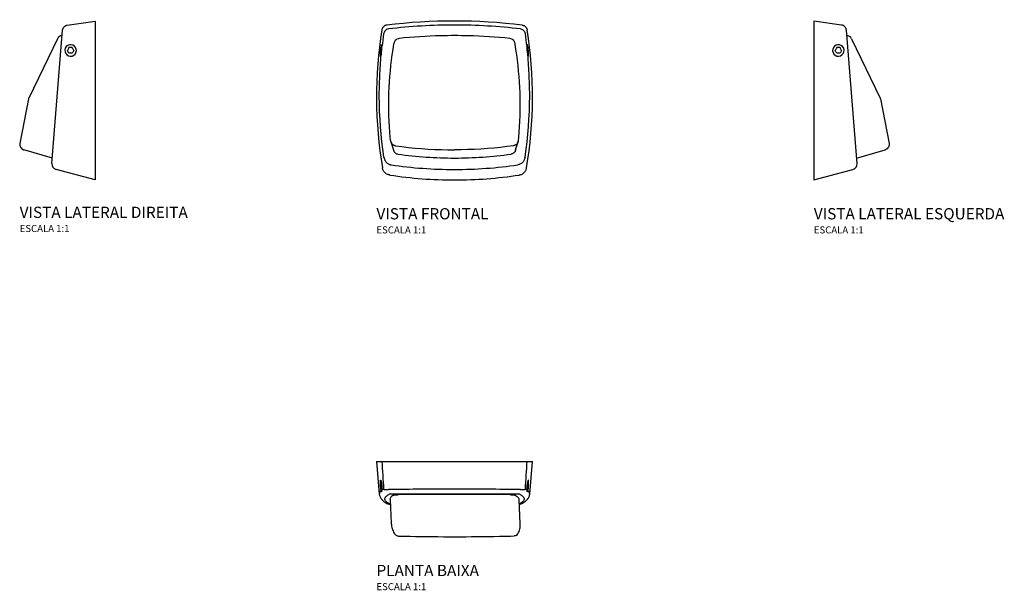
# Model space of a CAD drawing. Units: millimetres. Extents: x -309 to 391, y -92 to 314.
import ezdxf

# ---------------------------------------------------------------- set-up
doc = ezdxf.new("R2010")
doc.units = ezdxf.units.MM
doc.styles.add('Legenda', font='segoeui.ttf', dxfattribs={"height": 8})

# ---------------------------------------------------------------- blocks, each defined once
blk = doc.blocks.new('4900.C.PRO_P')
for p, q in [((53.47, -23.33), (55.48, 0)), ((-55.48, 0), (-53.47, -23.33)), ((-52.34, -19.57), (-52.35, -19.51)), ((-52.34, -16.3), (-52.16, -16.3)), ((-52.34, -18.61), (-52.16, -18.61)), ((-52.25, -15.14), (-52.32, -15.37)), ((-52.32, -19.53), (-52.25, -19.76)), ((52.33, -19.61), (52.35, -19.51)), ((-53.48, -23.31), (-53.47, -23.33)), ((-45.85, -27.05), (-44.93, -44.08)), ((46.8, -44.43), (45.86, -27.05)), ((47.86, -29.97), (47.97, -29.91)), ((-44.9, -44.67), (-44.93, -44.08)), ((-40.64, -52.97), (-40.58, -52.98)), ((-40, -53.05), (-40.01, -53.06))]:
    blk.add_line(p, q)
for points in [[(-55.48, 0, 0), (55.48, 0, 0)], [(-52.35, -19.51, 0), (-52.38, -19.3, 0), (-52.42, -18.98, 0), (-52.46, -18.65, 0), (-52.5, -18.31, 0), (-52.53, -17.97, 0), (-52.57, -17.62, 0), (-52.6, -17.27, 0), (-52.62, -16.92, 0), (-52.65, -16.58, 0), (-52.67, -16.24, 0), (-52.68, -15.92, 0), (-52.7, -15.6, 0), (-52.71, -15.3, 0), (-52.71, -15.01, 0), (-52.71, -14.74, 0), (-52.71, -14.49, 0), (-52.7, -14.27, 0), (-52.69, -14.06, 0), (-52.68, -13.88, 0), (-52.66, -13.72, 0), (-52.64, -13.59, 0), (-52.61, -13.49, 0), (-52.58, -13.41, 0), (-52.55, -13.36, 0), (-52.51, -13.34, 0), (-52.51, -13.34, 0)], [(-52.51, -13.34, 0), (-52.48, -13.35, 0), (-52.43, -13.39, 0), (-52.39, -13.46, 0), (-52.34, -13.55, 0), (-52.3, -13.67, 0), (-52.25, -13.82, 0), (-52.2, -14, 0), (-52.15, -14.2, 0), (-52.09, -14.42, 0), (-52.04, -14.67, 0), (-51.99, -14.94, 0), (-51.94, -15.22, 0), (-51.9, -15.52, 0), (-51.85, -15.84, 0), (-51.81, -16.17, 0), (-51.77, -16.51, 0), (-51.73, -16.85, 0), (-51.69, -17.2, 0), (-51.66, -17.55, 0), (-51.64, -17.89, 0), (-51.61, -18.24, 0), (-51.59, -18.58, 0), (-51.58, -18.91, 0), (-51.57, -19.22, 0), (-51.56, -19.53, 0), (-51.56, -19.82, 0), (-51.56, -20.09, 0), (-51.57, -20.3, 0), (-51.57, -20.5, 0)], [(52.51, -13.34, 0), (52.47, -13.36, 0), (52.42, -13.4, 0), (52.38, -13.48, 0), (52.33, -13.58, 0), (52.28, -13.71, 0), (52.23, -13.86, 0), (52.18, -14.05, 0), (52.13, -14.25, 0), (52.08, -14.48, 0), (52.03, -14.74, 0), (51.98, -15.01, 0), (51.93, -15.3, 0), (51.88, -15.6, 0), (51.84, -15.92, 0), (51.8, -16.25, 0), (51.76, -16.59, 0), (51.72, -16.94, 0), (51.69, -17.29, 0), (51.66, -17.64, 0), (51.63, -17.98, 0), (51.61, -18.32, 0), (51.59, -18.66, 0), (51.58, -18.99, 0), (51.57, -19.3, 0), (51.56, -19.6, 0), (51.56, -19.89, 0), (51.56, -20.16, 0), (51.57, -20.41, 0), (51.57, -20.5, 0)], [(52.35, -19.51, 0), (52.37, -19.37, 0), (52.41, -19.06, 0), (52.45, -18.73, 0), (52.49, -18.39, 0), (52.52, -18.05, 0), (52.56, -17.7, 0), (52.59, -17.35, 0), (52.62, -17.01, 0), (52.64, -16.66, 0), (52.66, -16.32, 0), (52.68, -15.99, 0), (52.69, -15.68, 0), (52.7, -15.37, 0), (52.71, -15.08, 0), (52.71, -14.81, 0), (52.71, -14.55, 0), (52.71, -14.32, 0), (52.7, -14.11, 0), (52.68, -13.92, 0), (52.67, -13.76, 0), (52.64, -13.62, 0), (52.62, -13.51, 0), (52.59, -13.43, 0), (52.56, -13.38, 0), (52.54, -13.35, 0), (52.51, -13.34, 0)], [(-52.1, -20.89, 0), (-52.74, -21.49, 0), (-53.18, -22.1, 0), (-53.43, -22.7, 0), (-53.48, -23.3, 0), (-53.48, -23.31, 0)], [(-52.32, -15.37, 0), (-52.33, -15.43, 0), (-52.38, -15.71, 0), (-52.38, -16, 0), (-52.34, -16.3, 0)], [(-52.34, -18.61, 0), (-52.38, -18.89, 0), (-52.38, -19.18, 0), (-52.33, -19.47, 0), (-52.32, -19.53, 0)], [(-52.1, -20.89, 0), (-52.13, -20.77, 0), (-52.15, -20.65, 0), (-52.2, -20.42, 0), (-52.25, -20.17, 0), (-52.29, -19.89, 0), (-52.34, -19.6, 0), (-52.34, -19.57, 0)], [(-52.16, -16.3, 0), (-52.24, -16.01, 0), (-52.28, -15.72, 0), (-52.29, -15.43, 0), (-52.25, -15.14, 0)], [(-52.25, -19.76, 0), (-52.29, -19.48, 0), (-52.28, -19.19, 0), (-52.24, -18.9, 0), (-52.16, -18.61, 0)], [(-52.1, -20.89, 0), (-52.05, -21.07, 0), (-51.99, -21.22, 0), (-51.93, -21.35, 0), (-51.86, -21.44, 0), (-51.8, -21.51, 0), (-51.75, -21.55, 0), (-51.71, -21.56, 0)], [(-51.71, -21.56, 0), (-51.7, -21.56, 0), (-51.66, -21.54, 0), (-51.63, -21.49, 0), (-51.61, -21.41, 0), (-51.6, -21.31, 0), (-51.59, -21.18, 0), (-51.59, -21.04, 0), (-51.59, -20.87, 0), (-51.58, -20.69, 0), (-51.57, -20.5, 0)], [(-50.4, -19.78, 0), (-50.23, -19.86, 0), (-49.94, -19.93, 0), (-49.55, -19.98, 0), (-49.07, -20.02, 0), (-48.5, -20.04, 0), (-47.88, -20.04, 0), (-47.21, -20.02, 0), (-46.92, -20.01, 0)], [(46.92, -20.01, 0), (47.6, -20.03, 0), (48.25, -20.04, 0), (48.84, -20.03, 0), (49.36, -20, 0), (49.79, -19.95, 0), (50.12, -19.89, 0), (50.34, -19.81, 0), (50.4, -19.78, 0)], [(51.71, -21.56, 0), (51.69, -21.56, 0), (51.66, -21.54, 0), (51.63, -21.49, 0), (51.61, -21.42, 0), (51.6, -21.31, 0), (51.59, -21.18, 0), (51.59, -21.04, 0), (51.59, -20.88, 0), (51.58, -20.7, 0), (51.57, -20.5, 0)], [(51.61, -21.24, 0), (51.64, -21.13, 0), (51.66, -20.91, 0), (51.69, -20.59, 0), (51.72, -20.17, 0), (51.74, -19.66, 0), (51.75, -19.09, 0), (51.76, -18.48, 0), (51.77, -17.82, 0), (51.77, -17.16, 0), (51.76, -16.52, 0)], [(52.1, -20.89, 0), (52.05, -21.07, 0), (51.99, -21.22, 0), (51.93, -21.34, 0), (51.86, -21.44, 0), (51.8, -21.51, 0), (51.75, -21.55, 0), (51.72, -21.56, 0), (51.71, -21.56, 0)], [(52.1, -20.89, 0), (52.14, -20.69, 0), (52.19, -20.47, 0), (52.24, -20.22, 0), (52.28, -19.96, 0), (52.32, -19.68, 0), (52.33, -19.61, 0)], [(53.48, -23.31, 0), (53.48, -23.27, 0), (53.42, -22.68, 0), (53.17, -22.08, 0), (52.73, -21.49, 0), (52.1, -20.89, 0)], [(52.32, -15.37, 0), (52.33, -15.43, 0), (52.38, -15.71, 0), (52.38, -16, 0), (52.34, -16.3, 0)], [(52.34, -18.61, 0), (52.38, -18.89, 0), (52.38, -19.18, 0), (52.33, -19.47, 0), (52.32, -19.53, 0)], [(-53.48, -23.32, 0), (-53.43, -23.71, 0), (-53.32, -24.26, 0), (-53.16, -24.78, 0), (-52.96, -25.29, 0), (-52.71, -25.79, 0), (-52.42, -26.26, 0), (-52.09, -26.72, 0), (-51.72, -27.17, 0), (-51.29, -27.62, 0), (-50.8, -28.06, 0), (-50.24, -28.51, 0), (-49.59, -28.96, 0), (-48.86, -29.42, 0), (-48.06, -29.87, 0), (-47.97, -29.91, 0)], [(-51.61, -21.24, 0), (-51.59, -21.25, 0)], [(-46.12, -30.35, 0), (-46.15, -30.34, 0), (-47.13, -29.78, 0), (-47.94, -29.21, 0), (-48.58, -28.65, 0), (-49.06, -28.08, 0), (-49.36, -27.52, 0), (-49.49, -26.95, 0), (-49.45, -26.39, 0), (-49.24, -25.82, 0), (-48.86, -25.26, 0), (-48.32, -24.7, 0), (-47.6, -24.13, 0), (-46.72, -23.57, 0), (-46.45, -23.43, 0)], [(-43.26, -23.95, 0), (-44.04, -24.44, 0), (-44.69, -24.93, 0), (-45.19, -25.43, 0), (-45.55, -25.92, 0), (-45.78, -26.42, 0), (-45.86, -26.92, 0), (-45.85, -27.05, 0)], [(-43.26, -23.95, 0), (-43.2, -23.92, 0), (-43.11, -23.9, 0), (-43, -23.87, 0), (-42.86, -23.85, 0), (-42.69, -23.82, 0), (-42.49, -23.8, 0), (-42.28, -23.78, 0), (-42.04, -23.76, 0), (-41.79, -23.74, 0), (-41.51, -23.73, 0), (-41.22, -23.71, 0), (-40.92, -23.7, 0), (-40.63, -23.69, 0), (-40.34, -23.68, 0), (-40.03, -23.68, 0), (-39.73, -23.67, 0)], [(39.32, -23.67, 0), (39.66, -23.68, 0), (39.99, -23.68, 0), (40.31, -23.69, 0), (40.63, -23.7, 0), (40.93, -23.71, 0), (41.21, -23.73, 0), (41.48, -23.74, 0), (41.73, -23.76, 0), (41.97, -23.78, 0), (42.18, -23.8, 0), (42.37, -23.83, 0), (42.54, -23.85, 0), (42.67, -23.87, 0), (42.78, -23.9, 0), (42.87, -23.92, 0), (42.93, -23.95, 0)], [(42.93, -23.95, 0), (43.76, -24.44, 0), (44.46, -24.93, 0), (45.01, -25.42, 0), (45.43, -25.92, 0), (45.71, -26.41, 0), (45.84, -26.91, 0), (45.86, -27.05, 0)], [(46.45, -23.43, 0), (46.65, -23.53, 0), (47.54, -24.09, 0), (48.27, -24.65, 0), (48.83, -25.22, 0), (49.22, -25.78, 0), (49.44, -26.35, 0), (49.49, -26.92, 0), (49.37, -27.49, 0), (49.07, -28.06, 0), (48.6, -28.64, 0), (47.95, -29.21, 0), (47.12, -29.78, 0), (46.12, -30.35, 0)], [(47.97, -29.91, 0), (48.26, -29.76, 0), (49.06, -29.3, 0), (49.82, -28.81, 0), (50.44, -28.35, 0), (50.99, -27.89, 0), (51.47, -27.44, 0), (51.88, -26.98, 0), (52.24, -26.52, 0), (52.55, -26.06, 0), (52.82, -25.58, 0), (53.04, -25.09, 0), (53.24, -24.54, 0), (53.38, -23.97, 0), (53.47, -23.4, 0), (53.48, -23.32, 0)], [(51.61, -21.24, 0), (51.59, -21.25, 0)], [(-46.12, -30.35, 0), (-46.8, -30.3, 0), (-47.47, -30.13, 0), (-47.97, -29.91, 0)], [(-47.76, -30.01, 0), (-47.71, -30.04, 0), (-47.51, -30.12, 0), (-47.32, -30.18, 0), (-47.15, -30.24, 0), (-46.99, -30.28, 0), (-46.84, -30.31, 0), (-46.68, -30.34, 0), (-46.49, -30.38, 0), (-46.26, -30.4, 0), (-45.85, -30.44, 0), (-45.67, -30.46, 0)], [(-46.12, -30.35, 0), (-46.09, -30.36, 0), (-46.06, -30.38, 0), (-46.02, -30.39, 0), (-45.97, -30.4, 0), (-45.89, -30.41, 0), (-45.8, -30.42, 0), (-45.71, -30.43, 0), (-45.67, -30.43, 0)], [(46.04, -30.43, 0), (46.3, -30.4, 0), (46.58, -30.36, 0), (46.8, -30.32, 0), (46.96, -30.29, 0), (47.12, -30.25, 0), (47.29, -30.2, 0), (47.47, -30.13, 0), (47.68, -30.05, 0), (47.79, -30, 0)], [(47.97, -29.91, 0), (47.33, -30.18, 0), (46.66, -30.32, 0), (46.12, -30.35, 0)], [(-44.9, -44.75, 0), (-44.85, -45.26, 0), (-44.72, -46.09, 0), (-44.54, -46.93, 0), (-44.31, -47.77, 0), (-44.01, -48.61, 0), (-43.67, -49.45, 0), (-43.27, -50.29, 0), (-42.81, -51.12, 0), (-42.5, -51.63, 0)], [(45.05, -51.51, 0), (45.5, -50.62, 0), (45.86, -49.76, 0), (46.16, -48.91, 0), (46.4, -48.06, 0), (46.58, -47.21, 0), (46.71, -46.36, 0), (46.78, -45.52, 0), (46.8, -44.67, 0), (46.8, -44.43, 0)], [(-40.59, -52.98, 0), (-40.64, -52.97, 0)], [(-40.59, -52.98, 0), (-40.07, -53.05, 0), (-40.07, -53.05, 0)], [(-40, -53.05, 0), (-40.07, -53.05, 0)], [(-40.01, -53.06, 0), (-39.53, -53.07, 0), (-35.57, -53.16, 0), (-31.61, -53.25, 0), (-27.64, -53.33, 0), (-23.68, -53.39, 0), (-19.71, -53.45, 0), (-15.73, -53.49, 0), (-11.75, -53.53, 0), (-7.77, -53.55, 0), (-3.79, -53.57, 0), (0.21, -53.57, 0), (4.2, -53.57, 0), (8.2, -53.55, 0), (12.19, -53.53, 0), (16.16, -53.49, 0), (20.13, -53.44, 0), (24.1, -53.39, 0), (28.06, -53.32, 0), (32.01, -53.24, 0), (35.95, -53.16, 0), (39.89, -53.06, 0), (42.53, -52.98, 0)], [(43.73, -52.71, 0), (43.24, -52.88, 0), (42.73, -52.97, 0), (42.53, -52.98, 0)]]:
    blk.add_polyline3d(points)
for centre, radius, start, end in [((15249.95, 974.54), 15332.63, 183.644175, 183.718233), ((-15249.88, 974.53), 15332.55, 356.281775, 356.355833), ((-44.12, -17.45), 8.3, 172.01965, 188.00699), ((-46.41, -16.83), 6.09, 158.31994, 166.247), ((-46.43, -18.08), 6.07, 193.7217, 211.34995), ((-43.93, -17.45), 8.3, 172.01419, 188.00154), ((-43.97, -31.62), 13.47, 118.47149, 124.35012), ((-0.15, -5112.11), 5092.32, 89.99834, 90.52623), ((0.15, -5112.12), 5092.33, 89.47379, 90.00168), ((44.32, -31.05), 12.81, 55.49854, 61.67999), ((46.43, -18.08), 6.07, 328.65005, 346.2783), ((46.41, -16.83), 6.09, 13.753, 21.67936), ((44.12, -17.45), 8.3, 351.99301, 7.98035), ((-0.15, -4927.99), 4904.78, 89.99829, 90.54096), ((-0.11, -4882.11), 4858.6, 90.11435, 90.46715), ((0, -4924.27), 4900.76, 89.88533, 90.11473), ((0.15, -4928), 4904.79, 89.45906, 90.00173), ((0.11, -4882.62), 4859.1, 89.53762, 89.88563), ((45.96, -30.02), 0.372, 282.02878, 294.83359), ((-39.89, -50), 3.08, 213.37926, 217.53275), ((-39.92, -50.03), 3.03, 217.44005, 256.28973), ((42.45, -49.96), 3.03, 295.04394, 329.25004)]:
    blk.add_arc(centre, radius, start, end)
blk = doc.blocks.new('4900.C.PRO_V1')
for p, q in [((-52.43, 37.59), (-52.35, 37.59)), ((-51.77, 39.42), (-51.58, 39.42)), ((51.76, 39.42), (51.57, 39.42)), ((52.41, 37.59), (52.33, 37.59)), ((-52.15, 33.32), (-52.24, 33.61)), ((-52.24, 33.59), (-52.16, 33.6)), ((-52.16, 33.6), (-52.24, 33.59)), ((-52.13, 33.24), (-52.15, 33.32)), ((52.11, 33.24), (52.14, 33.32)), ((52.14, 33.32), (52.23, 33.61)), ((52.23, 33.59), (52.15, 33.6)), ((52.15, 33.6), (52.23, 33.59)), ((-45.45, -28.45), (-45.47, -28.27)), ((45.44, -28.45), (45.46, -28.27)), ((-46.28, -52.89), (-45.9, -52.95)), ((46.27, -52.89), (45.89, -52.95))]:
    blk.add_line(p, q)
for points in [[(-48.23, 53.57, 0), (-48.55, 53.52, 0), (-48.86, 53.44, 0), (-49.16, 53.34, 0), (-49.46, 53.21, 0), (-49.74, 53.06, 0), (-50.01, 52.89, 0), (-50.27, 52.7, 0), (-50.51, 52.48, 0), (-50.73, 52.25, 0), (-50.93, 52, 0), (-51.11, 51.73, 0), (-51.27, 51.45, 0), (-51.41, 51.16, 0), (-51.52, 50.86, 0), (-51.61, 50.56, 0), (-51.67, 50.24, 0)], [(-46.92, 50.84, 0), (-47.6, 50.69, 0), (-48.25, 50.43, 0), (-48.84, 50.06, 0), (-49.36, 49.6, 0), (-49.79, 49.05, 0), (-50.12, 48.44, 0), (-50.34, 47.78, 0), (-50.4, 47.5, 0)], [(46.91, 50.84, 0), (47.59, 50.69, 0), (48.24, 50.43, 0), (48.83, 50.06, 0), (49.35, 49.6, 0), (49.78, 49.05, 0), (50.11, 48.44, 0), (50.33, 47.78, 0), (50.39, 47.5, 0)], [(48.21, 53.57, 0), (48.53, 53.52, 0), (48.84, 53.44, 0), (49.15, 53.34, 0), (49.45, 53.21, 0), (49.73, 53.06, 0), (50, 52.89, 0), (50.25, 52.7, 0), (50.49, 52.48, 0), (50.72, 52.25, 0), (50.92, 52, 0), (51.1, 51.73, 0), (51.26, 51.45, 0), (51.39, 51.16, 0), (51.51, 50.86, 0), (51.59, 50.56, 0), (51.66, 50.24, 0)], [(-52.58, 31.48, 0), (-52.59, 31.48, 0), (-52.62, 31.5, 0), (-52.64, 31.55, 0), (-52.66, 31.64, 0), (-52.68, 31.74, 0), (-52.7, 31.88, 0), (-52.71, 32.04, 0), (-52.71, 32.23, 0), (-52.72, 32.44, 0), (-52.71, 32.67, 0), (-52.71, 32.93, 0), (-52.7, 33.2, 0), (-52.69, 33.49, 0), (-52.67, 33.79, 0), (-52.65, 34.1, 0), (-52.62, 34.43, 0), (-52.59, 34.76, 0), (-52.57, 35.03, 0), (-52.54, 35.31, 0), (-52.51, 35.59, 0), (-52.47, 35.93, 0), (-52.43, 36.28, 0), (-52.38, 36.62, 0), (-52.38, 36.65, 0)], [(-52.1, 33.34, 0), (-52.05, 33.64, 0), (-51.99, 33.94, 0), (-51.93, 34.27, 0), (-51.87, 34.61, 0), (-51.81, 34.95, 0), (-51.75, 35.29, 0), (-51.72, 35.53, 0), (-51.69, 35.76, 0), (-51.66, 36, 0), (-51.63, 36.34, 0), (-51.61, 36.67, 0), (-51.6, 37, 0), (-51.59, 37.32, 0), (-51.59, 37.59, 0), (-51.59, 37.85, 0), (-51.58, 38.11, 0), (-51.58, 38.34, 0)], [(-51.93, 39.12, 0), (-51.89, 39.26, 0), (-51.84, 39.4, 0), (-51.8, 39.52, 0), (-51.76, 39.6, 0), (-51.72, 39.66, 0), (-51.69, 39.69, 0), (-51.67, 39.7, 0)], [(-51.63, 36.4, 0), (-51.66, 37.04, 0), (-51.69, 37.63, 0), (-51.71, 38.16, 0), (-51.73, 38.61, 0), (-51.75, 38.97, 0), (-51.76, 39.23, 0), (-51.77, 39.38, 0), (-51.77, 39.42, 0)], [(-51.67, 39.7, 0), (-51.66, 39.69, 0), (-51.63, 39.66, 0), (-51.61, 39.6, 0), (-51.59, 39.51, 0), (-51.58, 39.4, 0), (-51.57, 39.25, 0), (-51.56, 39.09, 0), (-51.56, 38.89, 0), (-51.57, 38.68, 0), (-51.57, 38.44, 0), (-51.58, 38.34, 0)], [(-46.8, 0.53, 0), (-46.77, 1.61, 0), (-46.65, 5.48, 0), (-46.47, 9.34, 0), (-46.23, 13.21, 0), (-45.94, 17.08, 0), (-45.6, 20.95, 0), (-45.2, 24.82, 0), (-44.75, 28.69, 0), (-44.24, 32.54, 0), (-43.68, 36.38, 0), (-43.07, 40.22, 0), (-43, 40.65, 0)], [(46.79, 0.53, 0), (46.76, 1.61, 0), (46.63, 5.48, 0), (46.45, 9.34, 0), (46.22, 13.21, 0), (45.93, 17.08, 0), (45.58, 20.95, 0), (45.19, 24.82, 0), (44.73, 28.69, 0), (44.23, 32.54, 0), (43.67, 36.38, 0), (43.06, 40.22, 0), (42.99, 40.65, 0)], [(51.66, 39.7, 0), (51.65, 39.69, 0), (51.62, 39.66, 0), (51.6, 39.6, 0), (51.58, 39.51, 0), (51.57, 39.4, 0), (51.56, 39.25, 0), (51.55, 39.09, 0), (51.55, 38.89, 0), (51.55, 38.68, 0), (51.56, 38.44, 0), (51.56, 38.34, 0)], [(52.09, 33.34, 0), (52.04, 33.64, 0), (51.98, 33.94, 0), (51.92, 34.27, 0), (51.85, 34.61, 0), (51.79, 34.95, 0), (51.74, 35.29, 0), (51.71, 35.53, 0), (51.68, 35.76, 0), (51.65, 36, 0), (51.62, 36.34, 0), (51.6, 36.67, 0), (51.59, 37, 0), (51.58, 37.32, 0), (51.58, 37.59, 0), (51.57, 37.85, 0), (51.57, 38.11, 0), (51.56, 38.34, 0)], [(51.62, 36.4, 0), (51.65, 37.04, 0), (51.67, 37.63, 0), (51.7, 38.16, 0), (51.72, 38.61, 0), (51.74, 38.97, 0), (51.75, 39.23, 0), (51.76, 39.38, 0), (51.76, 39.42, 0)], [(51.91, 39.12, 0), (51.87, 39.26, 0), (51.83, 39.4, 0), (51.79, 39.52, 0), (51.75, 39.6, 0), (51.71, 39.66, 0), (51.68, 39.69, 0), (51.66, 39.7, 0)], [(52.57, 31.48, 0), (52.58, 31.48, 0), (52.61, 31.5, 0), (52.63, 31.55, 0), (52.65, 31.64, 0), (52.67, 31.74, 0), (52.68, 31.88, 0), (52.69, 32.04, 0), (52.7, 32.23, 0), (52.7, 32.44, 0), (52.7, 32.67, 0), (52.69, 32.93, 0), (52.69, 33.2, 0), (52.67, 33.49, 0), (52.65, 33.79, 0), (52.63, 34.1, 0), (52.61, 34.43, 0), (52.58, 34.76, 0), (52.55, 35.03, 0), (52.53, 35.31, 0), (52.5, 35.59, 0), (52.46, 35.93, 0), (52.41, 36.28, 0), (52.37, 36.62, 0), (52.37, 36.65, 0)], [(-50.06, -40.78, 0), (-50.18, -39.98, 0), (-50.93, -34.66, 0), (-51.58, -29.32, 0), (-52.14, -23.97, 0), (-52.6, -18.61, 0), (-52.96, -13.22, 0), (-53.23, -7.82, 0), (-53.41, -2.42, 0), (-53.48, 2.99, 0), (-53.42, 10.58, 0), (-53.18, 18.16, 0), (-52.73, 25.76, 0), (-52.1, 33.34, 0)], [(-52.1, 33.34, 0), (-52.15, 33.06, 0), (-52.19, 32.8, 0), (-52.24, 32.55, 0), (-52.28, 32.33, 0), (-52.33, 32.13, 0), (-52.37, 31.96, 0), (-52.41, 31.8, 0), (-52.45, 31.68, 0), (-52.49, 31.59, 0), (-52.53, 31.52, 0), (-52.56, 31.49, 0), (-52.58, 31.48, 0)], [(50.05, -40.78, 0), (50.17, -39.98, 0), (50.92, -34.66, 0), (51.57, -29.32, 0), (52.12, -23.97, 0), (52.58, -18.61, 0), (52.95, -13.22, 0), (53.22, -7.82, 0), (53.39, -2.42, 0), (53.47, 2.99, 0), (53.41, 10.58, 0), (53.16, 18.16, 0), (52.72, 25.76, 0), (52.09, 33.34, 0)], [(52.09, 33.34, 0), (52.13, 33.06, 0), (52.18, 32.8, 0), (52.23, 32.55, 0), (52.27, 32.33, 0), (52.31, 32.13, 0), (52.36, 31.96, 0), (52.4, 31.8, 0), (52.44, 31.68, 0), (52.48, 31.59, 0), (52.51, 31.52, 0), (52.55, 31.49, 0), (52.57, 31.48, 0)], [(-45.47, -28.28, 0), (-45.66, -26.32, 0), (-45.98, -22.47, 0), (-46.25, -18.62, 0), (-46.47, -14.75, 0), (-46.63, -10.88, 0), (-46.74, -7.01, 0), (-46.8, -3.1, 0), (-46.8, 0.53, 0)], [(45.46, -28.28, 0), (45.64, -26.32, 0), (45.97, -22.47, 0), (46.24, -18.62, 0), (46.46, -14.75, 0), (46.62, -10.88, 0), (46.73, -7.01, 0), (46.79, -3.1, 0), (46.79, 0.53, 0)], [(-45.31, -29.15, 0), (-45.27, -29.29, 0), (-45.16, -29.57, 0), (-45.03, -29.86, 0), (-44.87, -30.14, 0), (-44.69, -30.41, 0), (-44.48, -30.67, 0), (-44.24, -30.93, 0), (-43.98, -31.17, 0), (-43.7, -31.39, 0), (-43.39, -31.58, 0), (-43.15, -31.72, 0), (-42.87, -31.85, 0), (-42.58, -31.96, 0), (-42.28, -32.06, 0), (-41.96, -32.13, 0), (-41.95, -32.13, 0)], [(-41.95, -32.13, 0), (-37.33, -32.74, 0), (-32.69, -33.29, 0), (-28.04, -33.76, 0), (-23.39, -34.16, 0), (-18.72, -34.48, 0), (-14.04, -34.74, 0), (-9.35, -34.92, 0), (-4.66, -35.03, 0), (-0.01, -35.06, 0)], [(41.94, -32.13, 0), (37.31, -32.74, 0), (32.68, -33.29, 0), (28.03, -33.76, 0), (23.38, -34.16, 0), (18.7, -34.48, 0), (14.02, -34.74, 0), (9.34, -34.92, 0), (4.65, -35.03, 0), (-0.01, -35.06, 0)], [(45.3, -29.15, 0), (45.25, -29.29, 0), (45.15, -29.57, 0), (45.02, -29.86, 0), (44.86, -30.14, 0), (44.67, -30.41, 0), (44.47, -30.67, 0), (44.23, -30.93, 0), (43.97, -31.17, 0), (43.68, -31.39, 0), (43.38, -31.58, 0), (43.14, -31.72, 0), (42.86, -31.85, 0), (42.57, -31.96, 0), (42.26, -32.06, 0), (41.95, -32.13, 0), (41.94, -32.13, 0)], [(-50.06, -40.78, 0), (-49.97, -41.26, 0), (-49.83, -41.74, 0), (-49.64, -42.21, 0), (-49.42, -42.66, 0), (-49.16, -43.09, 0), (-48.87, -43.49, 0), (-48.53, -43.88, 0), (-48.16, -44.24, 0), (-47.78, -44.55, 0), (-47.37, -44.84, 0), (-46.93, -45.09, 0), (-46.46, -45.31, 0), (-46.12, -45.44, 0), (-45.76, -45.55, 0), (-45.4, -45.64, 0), (-45.03, -45.71, 0)], [(-43.48, -35.24, 0), (-43.37, -35.55, 0), (-43.22, -35.88, 0), (-43.05, -36.18, 0), (-42.85, -36.48, 0), (-42.63, -36.76, 0), (-42.39, -37.01, 0), (-42.12, -37.25, 0), (-41.84, -37.46, 0), (-41.53, -37.64, 0), (-41.22, -37.8, 0), (-40.95, -37.91, 0), (-40.68, -38, 0), (-40.4, -38.07, 0), (-40.12, -38.12, 0)], [(43.46, -35.24, 0), (43.35, -35.55, 0), (43.21, -35.88, 0), (43.04, -36.18, 0), (42.84, -36.48, 0), (42.62, -36.76, 0), (42.37, -37.01, 0), (42.11, -37.25, 0), (41.82, -37.46, 0), (41.52, -37.64, 0), (41.21, -37.8, 0), (40.94, -37.91, 0), (40.67, -38, 0), (40.39, -38.07, 0), (40.11, -38.12, 0)], [(50.05, -40.78, 0), (49.95, -41.26, 0), (49.81, -41.74, 0), (49.63, -42.21, 0), (49.4, -42.66, 0), (49.15, -43.09, 0), (48.85, -43.49, 0), (48.52, -43.88, 0), (48.15, -44.24, 0), (47.76, -44.55, 0), (47.36, -44.84, 0), (46.91, -45.09, 0), (46.45, -45.31, 0), (46.1, -45.44, 0), (45.75, -45.55, 0), (45.38, -45.64, 0), (45.01, -45.71, 0)], [(-46.28, -52.89, 0), (-46.74, -52.8, 0), (-47.19, -52.68, 0), (-47.63, -52.51, 0), (-48.06, -52.31, 0), (-48.47, -52.08, 0), (-48.86, -51.82, 0), (-49.22, -51.52, 0), (-49.56, -51.2, 0), (-49.88, -50.85, 0), (-50.17, -50.48, 0), (-50.43, -50.09, 0), (-50.65, -49.68, 0), (-50.85, -49.25, 0), (-51.01, -48.81, 0), (-51.14, -48.36, 0), (-51.24, -47.89, 0)], [(46.27, -52.89, 0), (46.73, -52.8, 0), (47.18, -52.68, 0), (47.62, -52.51, 0), (48.05, -52.31, 0), (48.45, -52.08, 0), (48.84, -51.82, 0), (49.21, -51.52, 0), (49.55, -51.2, 0), (49.87, -50.85, 0), (50.16, -50.48, 0), (50.41, -50.09, 0), (50.64, -49.68, 0), (50.84, -49.25, 0), (51, -48.81, 0), (51.13, -48.36, 0), (51.23, -47.89, 0)]]:
    blk.add_polyline3d(points)
for centre, radius, start, end in [((-0.01, -344.75), 401.23, 83.09755, 96.90246), ((245.7, 2.48), 301.18, 170.87513, 189.62772), ((-0.26, -338.85), 392.47, 89.96239, 96.82791), ((0.24, -338.91), 392.53, 83.17262, 90.03601), ((-245.71, 2.48), 301.18, 350.37228, 9.12487), ((246.96, 4.56), 300.44, 171.78251, 173.54312), ((-38.94, 39.96), 4.12, 140.33303, 155.01772), ((-38.9, 39.93), 4.17, 96.59388, 140.32794), ((0, -331.62), 377.75, 91.48935, 95.98433), ((-0.01, -343.7), 389.82, 90.00014, 91.44173), ((-0.01, -343.7), 389.82, 88.55827, 89.99986), ((-0.02, -331.62), 377.75, 84.01567, 88.51065), ((38.89, 39.93), 4.17, 39.67206, 83.40612), ((38.92, 39.96), 4.12, 24.98228, 39.66697), ((-246.97, 4.56), 300.44, 6.45688, 8.21749), ((-46.49, 36.51), 6.03, 151.21252, 169.93112), ((-46.15, 36.88), 6.23, 173.45033, 191.91392), ((-46.06, 34.88), 6.23, 173.43783, 191.90159), ((-38.95, 39.97), 4.11, 155.08028, 170.41564), ((38.93, 39.97), 4.11, 9.58436, 24.91972), ((46.48, 36.51), 6.03, 10.06888, 28.78748), ((46.05, 34.88), 6.23, 348.09841, 6.56217), ((46.14, 36.88), 6.23, 348.08608, 6.54967), ((-41.36, -28), 4.11, 186.21375, 196.21231), ((253.85, 57.58), 311.48, 196.16707, 197.33758), ((-253.86, 57.58), 311.48, 342.66242, 343.83293), ((41.35, -28), 4.11, 343.78769, 353.78625), ((0, 251.07), 291.96, 262.10162, 269.99838), ((-0.01, 251.07), 291.96, 270.00162, 277.89838), ((-0.01, 257.99), 307.02, 261.56898, 270.00166), ((0, 257.99), 307.02, 269.99834, 278.43102), ((-0.01, 244.04), 300.52, 261.21606, 270.00062), ((-0.01, 244.04), 300.52, 269.99938, 278.78394)]:
    blk.add_arc(centre, radius, start, end)
blk = doc.blocks.new('4900.C.PRO_V2')
for p, q in [((-19.79, 53.62), (0, 56.48)), ((0, 56.48), (0, -56.48)), ((-30.75, -44.85), (-23.21, 49.98)), ((-26.77, 43.89), (-47.24, 1.72)), ((-47.44, 1.1), (-53.5, -30.47)), ((-47.24, 1.72), (-47.24, 1.72)), ((-30.43, -40.89), (-50.68, -35.07)), ((0, -56.48), (-27.8, -49.03))]:
    blk.add_line(p, q)
for points in [[(-23.21, 49.98, 0), (-23.09, 50.67, 0), (-22.86, 51.32, 0), (-22.51, 51.93, 0), (-22.07, 52.47, 0), (-21.54, 52.92, 0), (-20.94, 53.27, 0), (-20.29, 53.52, 0), (-19.79, 53.62, 0)], [(-53.5, -30.47, 0), (-53.57, -31.16, 0), (-53.52, -31.86, 0), (-53.35, -32.53, 0), (-53.07, -33.17, 0), (-52.68, -33.75, 0), (-52.19, -34.25, 0), (-51.63, -34.66, 0), (-51, -34.96, 0), (-50.68, -35.07, 0)]]:
    blk.add_polyline3d(points)
for centre, radius, start, end in [((-23.17, 42.14), 4, 94.89618, 154.11122), ((-17.45, 35.59), 4.11, 137.87896, 213.1287), ((-17.45, 35.59), 4.11, 213.15969, 137.85015), ((284.15, -138.75), 350.36, 149.78452, 150.16187), ((-326.71, -143.16), 355.2, 29.83996, 30.21217), ((-17.45, -139.22), 176.8, 89.62562, 90.37407), ((-323.19, -141.13), 355.13, 29.83978, 30.21206), ((290.15, -142.2), 353.28, 149.78702, 150.16125), ((-17.45, -143.21), 176.8, 89.62592, 90.37436), ((-44.99, 0.63), 2.49, 154.11122, 169.13435), ((-26.76, -45.17), 4, 175.45286, 255.00018)]:
    blk.add_arc(centre, radius, start, end)
blk = doc.blocks.new('4900.C.PRO_V3')
for p, q in [((19.79, 53.62), (0, 56.48)), ((0, 56.48), (0, -56.48)), ((30.75, -44.85), (23.21, 49.98)), ((26.77, 43.89), (47.24, 1.72)), ((47.24, 1.72), (47.24, 1.72)), ((47.44, 1.1), (53.5, -30.47)), ((30.43, -40.89), (50.68, -35.07)), ((0, -56.48), (27.8, -49.03))]:
    blk.add_line(p, q)
for points in [[(23.21, 49.98, 0), (23.09, 50.67, 0), (22.86, 51.32, 0), (22.51, 51.93, 0), (22.07, 52.47, 0), (21.54, 52.92, 0), (20.94, 53.27, 0), (20.29, 53.52, 0), (19.79, 53.62, 0)], [(53.5, -30.47, 0), (53.57, -31.16, 0), (53.52, -31.86, 0), (53.35, -32.53, 0), (53.07, -33.17, 0), (52.68, -33.75, 0), (52.19, -34.25, 0), (51.63, -34.66, 0), (51, -34.96, 0), (50.68, -35.07, 0)]]:
    blk.add_polyline3d(points)
for centre, radius, start, end in [((23.17, 42.14), 4, 25.88878, 85.10382), ((17.45, 35.59), 4.11, 42.14985, 326.84031), ((323.19, -141.13), 355.13, 149.78794, 150.16022), ((-290.15, -142.2), 353.28, 29.83875, 30.21298), ((17.45, -139.22), 176.8, 89.62593, 90.37438), ((-284.15, -138.75), 350.36, 29.83813, 30.21548), ((326.71, -143.16), 355.2, 149.78783, 150.16004), ((17.45, 35.59), 4.11, 326.8713, 42.12104), ((17.45, -143.21), 176.8, 89.62564, 90.37408), ((44.99, 0.63), 2.49, 10.86565, 25.88878), ((26.76, -45.17), 4, 284.99982, 4.54714)]:
    blk.add_arc(centre, radius, start, end)

msp = doc.modelspace()

# ---------------------------------------------------------------- block references
for name, p in [('4900.C.PRO_V2', (-255.48, 256.48)), ('4900.C.PRO_V1', (0, 256.48)), ('4900.C.PRO_V3', (255.47, 256.48)), ('4900.C.PRO_P', (0, 0))]:
    msp.add_blockref(name, p)

# ---------------------------------------------------------------- texts
at = {"style": 'Legenda'}
for s, height, p in [('VISTA LATERAL DIREITA', 8, (-309.15, 173.01)), ('VISTA FRONTAL', 8, (-55.48, 172)), ('VISTA LATERAL ESQUERDA', 8, (255.47, 172)), ('ESCALA 1:1', 5, (-309.15, 163.01)), ('ESCALA 1:1', 5, (-55.48, 162)), ('ESCALA 1:1', 5, (255.47, 162)), ('PLANTA BAIXA', 8, (-55.48, -81.57)), ('ESCALA 1:1', 5, (-55.48, -91.57))]:
    msp.add_text(s, height=height, dxfattribs=at).set_placement(p)

doc.saveas('drawing.dxf')
